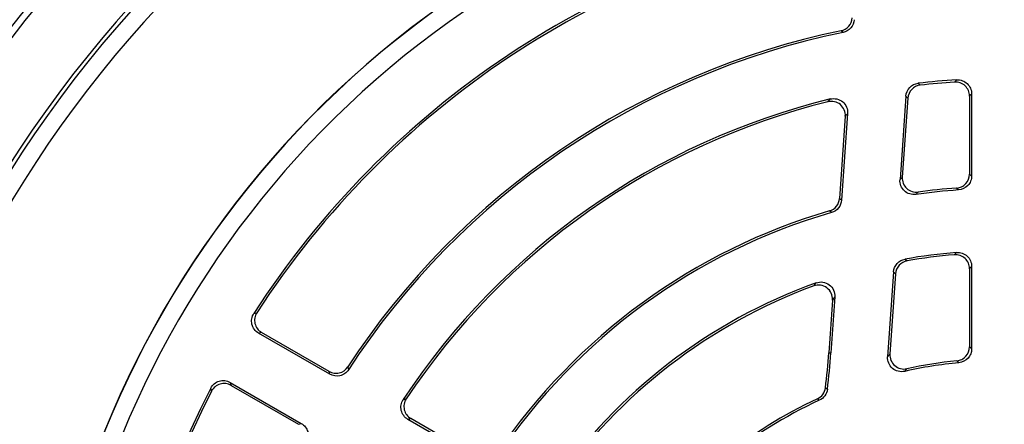
# Model space of a CAD drawing. Units: millimetres. Extents: x -696 to 420, y -420 to 420.
# Drawn here: x -622 to -566, y 21 to 44 of the extents above; entities that cross this region are included whole.
import ezdxf

# ---------------------------------------------------------------- set-up
doc = ezdxf.new("R2010")
doc.units = ezdxf.units.MM

msp = doc.modelspace()

# ---------------------------------------------------------------- linework, layer by layer
at = {"color": 7, "linetype": 'Continuous', "lineweight": 25}
for p, q in [((-575.364, 43.357), (-575.476, 43.457)), ((-571.085, 40.464), (-570.969, 40.355)), ((-568.044, 39.861), (-568.044, 35.183)), ((-571.789, 39.728), (-572.121, 34.979)), ((-571.675, 39.619), (-571.99, 35.119)), ((-568.164, 39.733), (-568.164, 35.295)), ((-575.103, 38.739), (-575.447, 33.816)), ((-575.235, 38.582), (-575.562, 33.908)), ((-568.786, 34.388), (-568.904, 34.5)), ((-576.021, 33.106), (-576.133, 33.199)), ((-571.832, 30.455), (-571.716, 30.353)), ((-572.488, 29.726), (-572.826, 24.897)), ((-568.164, 29.906), (-568.164, 25.46)), ((-568.044, 30.037), (-568.044, 25.351)), ((-572.374, 29.623), (-572.694, 25.05)), ((-575.967, 28.122), (-576.176, 25.124)), ((-575.833, 28.299), (-576.056, 25.115)), ((-608.907, 27.361), (-608.736, 27.404)), ((-604.587, 23.902), (-608.636, 26.24)), ((-604.626, 24.064), (-608.465, 26.281)), ((-576.176, 25.124), (-576.056, 25.115)), ((-603.561, 24.318), (-603.521, 24.158)), ((-611.313, 22.94), (-611.362, 23.11)), ((-610.254, 23.436), (-606.206, 21.099)), ((-610.205, 23.268), (-606.365, 21.051)), ((-596.085, 18.993), (-600.136, 21.332)), ((-596.122, 19.154), (-599.965, 21.373))]:
    msp.add_line(p, q, dxfattribs=at)
at = {"color": 7, "linetype": 'Continuous', "lineweight": 25, "flags": 128}
for points in [[(-571.675, 39.619), (-571.731, 39.672), (-571.789, 39.728)], [(-568.164, 35.295), (-568.104, 35.239), (-568.044, 35.183)], [(-575.562, 33.908), (-575.507, 33.864), (-575.447, 33.816)], [(-572.374, 29.623), (-572.429, 29.673), (-572.488, 29.726)], [(-608.465, 26.281), (-608.552, 26.26), (-608.636, 26.24)], [(-604.587, 23.902), (-604.607, 23.983), (-604.626, 24.064)], [(-610.254, 23.436), (-610.23, 23.354), (-610.205, 23.268)], [(-576.368, 23.129), (-576.315, 23.09), (-576.257, 23.046)], [(-576.715, 22.42), (-576.773, 22.464), (-576.825, 22.502)], [(-606.365, 21.051), (-606.285, 21.075), (-606.206, 21.099)]]:
    msp.add_lwpolyline(points, dxfattribs=at)
at = {"color": 7, "linetype": 'Continuous', "lineweight": 25}
for centre, radius, start, end in [((-566.425, 0), 81.964, 198.86327, 161.13673), ((-566.425, 0), 71.25, 280.25417, 259.74583), ((-566.425, 0), 70.857, 280.09389, 259.90611), ((-566.425, 0), 66.811, 113.86917, 186.13083), ((-566.425, 0), 66.588, 114.52588, 185.47412), ((-566.425, 0), 65.621, 114.52588, 185.47412), ((-566.425, 0), 55.009, 113.829, 186.171), ((-566.425, 0), 55, 113.7816, 186.2184), ((-566.425, 0), 54.999, 113.8314, 186.1686), ((-566.425, 0), 50.531, 100.148, 147.2159), ((-566.425, 0), 50.411, 100.327, 147.0696), ((-566.425, 0), 54, 114.0718, 185.9282), ((-566.425, 0), 44.389, 101.7654, 146.7822), ((-566.425, 0), 44.269, 101.6493, 146.9272), ((-566.425, 0), 40.731, 93.4681, 96.5694), ((-566.425, 0), 40.611, 93.6526, 96.4252), ((-566.425, 0), 40.731, 103.7228, 146.5319), ((-566.425, 0), 40.611, 103.9608, 146.3474), ((-566.425, 0), 34.469, 93.9279, 97.9881), ((-566.425, 0), 34.589, 94.1104, 97.7469), ((-566.425, 0), 34.589, 106.3006, 145.8896), ((-566.425, 0), 34.469, 106.1641, 146.0721), ((-566.425, 0), 30.931, 94.5981, 100.0683), ((-566.425, 0), 30.811, 94.8478, 99.8886), ((-566.425, 0), 30.931, 109.7915, 145.4019), ((-566.425, 0), 30.811, 110.1453, 145.1522), ((-614.593, 27.81), 38.511, 353.0186, 356), ((-614.593, 27.81), 38.631, 352.9166, 356), ((-566.425, 0), 24.789, 95.6892, 102.3538), ((-566.425, 0), 24.669, 95.4434, 102.7168), ((-566.425, 0), 50.531, 152.7841, 199.852), ((-566.425, 0), 50.411, 152.9304, 199.673), ((-566.425, 0), 24.789, 114.8047, 144.3108), ((-566.425, 0), 24.669, 114.6538, 144.5566)]:
    msp.add_arc(centre, radius, start, end, dxfattribs=at)
at = {"color": 8, "linetype": 'Continuous', "lineweight": 25}
for radius, start, end in [(81.964, 0, 161.13659), (81.789, 0, 161.09479), (80.79, 199.14812, 160.85188)]:
    msp.add_arc((-566.425, 0), radius, start, end, dxfattribs=at)
at = {"color": 7, "linetype": 'Continuous', "lineweight": 25}
for points, knots in [([(-575.476, 43.457), (-575.306, 43.492), (-575.152, 43.582), (-574.925, 43.843), (-574.856, 44.008), (-574.844, 44.181)], [0, 0, 0, 0, 0.5, 0.5, 1, 1, 1, 1]), ([(-574.73, 44.082), (-574.742, 43.908), (-574.81, 43.743), (-575.038, 43.483), (-575.193, 43.392), (-575.364, 43.357)], [0, 0, 0, 0, 0.5, 0.5, 1, 1, 1, 1]), ([(-571.789, 39.728), (-571.776, 39.913), (-571.698, 40.089), (-571.441, 40.357), (-571.27, 40.443), (-571.085, 40.464)], [0, 0, 0, 0, 0.5, 0.5, 1, 1, 1, 1]), ([(-568.164, 39.733), (-568.164, 39.842), (-568.187, 39.95), (-568.273, 40.149), (-568.337, 40.24), (-568.494, 40.388), (-568.589, 40.446), (-568.793, 40.519), (-568.903, 40.535), (-569.012, 40.528)], [0, 0, 0, 0, 0.25, 0.25, 0.5, 0.5, 0.75, 0.75, 1, 1, 1, 1]), ([(-568.889, 40.657), (-568.78, 40.663), (-568.671, 40.648), (-568.467, 40.574), (-568.373, 40.516), (-568.215, 40.368), (-568.152, 40.277), (-568.066, 40.079), (-568.044, 39.971), (-568.044, 39.861)], [0, 0, 0, 0, 0.25, 0.25, 0.5, 0.5, 0.75, 0.75, 1, 1, 1, 1]), ([(-570.969, 40.355), (-571.154, 40.335), (-571.327, 40.249), (-571.584, 39.981), (-571.662, 39.805), (-571.675, 39.619)], [0, 0, 0, 0, 0.5, 0.5, 1, 1, 1, 1]), ([(-568.044, 39.861), (-568.063, 39.84), (-568.083, 39.819), (-568.103, 39.798), (-568.123, 39.777), (-568.144, 39.755), (-568.164, 39.733)], [0, 0, 0, 0, 0.000679987, 0.000679987, 0.000679987, 0.001390768, 0.001390768, 0.001390768, 0.001390768]), ([(-576.222, 39.411), (-576.198, 39.44), (-576.173, 39.468), (-576.149, 39.497), (-576.128, 39.521), (-576.108, 39.545), (-576.087, 39.569)], [0.000121806, 0.000121806, 0.000121806, 0.000121806, 0.00088362, 0.00088362, 0.00088362, 0.001516899, 0.001516899, 0.001516899, 0.001516899]), ([(-575.235, 38.582), (-575.226, 38.708), (-575.247, 38.834), (-575.344, 39.064), (-575.42, 39.168), (-575.612, 39.329), (-575.727, 39.387), (-575.972, 39.443), (-576.1, 39.441), (-576.222, 39.411)], [0, 0, 0, 0, 0.25, 0.25, 0.5, 0.5, 0.75, 0.75, 1, 1, 1, 1]), ([(-576.087, 39.569), (-575.965, 39.598), (-575.837, 39.599), (-575.595, 39.543), (-575.48, 39.486), (-575.289, 39.325), (-575.212, 39.221), (-575.115, 38.991), (-575.094, 38.865), (-575.103, 38.739)], [0, 0, 0, 0, 0.25, 0.25, 0.5, 0.5, 0.75, 0.75, 1, 1, 1, 1]), ([(-575.103, 38.739), (-575.123, 38.715), (-575.143, 38.691), (-575.163, 38.668), (-575.187, 38.639), (-575.211, 38.611), (-575.235, 38.582)], [0, 0, 0, 0, 0.000633099, 0.000633099, 0.000633099, 0.001394695, 0.001394695, 0.001394695, 0.001394695]), ([(-571.215, 34.134), (-571.333, 34.118), (-571.453, 34.128), (-571.678, 34.198), (-571.783, 34.259), (-571.956, 34.42), (-572.024, 34.52), (-572.111, 34.741), (-572.129, 34.86), (-572.121, 34.979)], [0, 0, 0, 0, 0.25, 0.25, 0.5, 0.5, 0.75, 0.75, 1, 1, 1, 1]), ([(-572.121, 34.979), (-572.1, 35.001), (-572.08, 35.023), (-572.06, 35.044), (-572.036, 35.069), (-572.013, 35.094), (-571.99, 35.119)], [0, 0, 0, 0, 0.0006481, 0.0006481, 0.0006481, 0.001392784, 0.001392784, 0.001392784, 0.001392784]), ([(-571.99, 35.119), (-571.998, 35), (-571.98, 34.881), (-571.894, 34.662), (-571.826, 34.562), (-571.655, 34.401), (-571.551, 34.34), (-571.325, 34.268), (-571.205, 34.258), (-571.087, 34.274)], [0, 0, 0, 0, 0.25, 0.25, 0.5, 0.5, 0.75, 0.75, 1, 1, 1, 1]), ([(-568.904, 34.5), (-568.804, 34.508), (-568.707, 34.533), (-568.527, 34.619), (-568.445, 34.679), (-568.242, 34.898), (-568.164, 35.094), (-568.164, 35.295)], [0, 0, 0, 0, 0.25, 0.25, 0.5, 0.5, 1, 1, 1, 1]), ([(-568.044, 35.183), (-568.044, 35.082), (-568.062, 34.984), (-568.136, 34.797), (-568.19, 34.712), (-568.394, 34.493), (-568.585, 34.402), (-568.786, 34.388)], [0, 0, 0, 0, 0.25, 0.25, 0.5, 0.5, 1, 1, 1, 1]), ([(-576.133, 33.199), (-575.977, 33.245), (-575.838, 33.338), (-575.635, 33.589), (-575.573, 33.746), (-575.562, 33.908)], [0, 0, 0, 0, 0.5, 0.5, 1, 1, 1, 1]), ([(-575.447, 33.816), (-575.459, 33.653), (-575.52, 33.497), (-575.723, 33.245), (-575.864, 33.152), (-576.021, 33.106)], [0, 0, 0, 0, 0.5, 0.5, 1, 1, 1, 1]), ([(-568.904, 30.832), (-568.794, 30.841), (-568.684, 30.827), (-568.476, 30.755), (-568.38, 30.698), (-568.219, 30.55), (-568.154, 30.458), (-568.067, 30.258), (-568.044, 30.148), (-568.044, 30.037)], [0, 0, 0, 0, 0.25, 0.25, 0.5, 0.5, 0.75, 0.75, 1, 1, 1, 1]), ([(-572.488, 29.726), (-572.476, 29.903), (-572.404, 30.071), (-572.167, 30.335), (-572.007, 30.424), (-571.832, 30.455)], [0, 0, 0, 0, 0.5, 0.5, 1, 1, 1, 1]), ([(-571.716, 30.353), (-571.891, 30.322), (-572.052, 30.234), (-572.29, 29.97), (-572.362, 29.801), (-572.374, 29.623)], [0, 0, 0, 0, 0.5, 0.5, 1, 1, 1, 1]), ([(-568.164, 29.906), (-568.164, 30.017), (-568.187, 30.126), (-568.275, 30.328), (-568.341, 30.419), (-568.502, 30.568), (-568.599, 30.625), (-568.807, 30.696), (-568.918, 30.71), (-569.029, 30.7)], [0, 0, 0, 0, 0.25, 0.25, 0.5, 0.5, 0.75, 0.75, 1, 1, 1, 1]), ([(-568.044, 30.037), (-568.063, 30.016), (-568.083, 29.995), (-568.102, 29.973), (-568.123, 29.951), (-568.144, 29.929), (-568.164, 29.906)], [0, 0, 0, 0, 0.000677747, 0.000677747, 0.000677747, 0.001391014, 0.001391014, 0.001391014, 0.001391014]), ([(-576.898, 29.104), (-576.773, 29.149), (-576.638, 29.163), (-576.378, 29.124), (-576.253, 29.072), (-576.041, 28.912), (-575.956, 28.805), (-575.848, 28.565), (-575.824, 28.432), (-575.833, 28.299)], [0, 0, 0, 0, 0.25, 0.25, 0.5, 0.5, 0.75, 0.75, 1, 1, 1, 1]), ([(-577.036, 28.926), (-577.01, 28.959), (-576.984, 28.993), (-576.958, 29.027), (-576.938, 29.053), (-576.918, 29.078), (-576.898, 29.104)], [0.000122054, 0.000122054, 0.000122054, 0.000122054, 0.000914269, 0.000914269, 0.000914269, 0.001519943, 0.001519943, 0.001519943, 0.001519943]), ([(-575.967, 28.122), (-575.957, 28.255), (-575.981, 28.389), (-576.09, 28.629), (-576.175, 28.736), (-576.388, 28.896), (-576.514, 28.948), (-576.775, 28.986), (-576.911, 28.972), (-577.036, 28.926)], [0, 0, 0, 0, 0.25, 0.25, 0.5, 0.5, 0.75, 0.75, 1, 1, 1, 1]), ([(-575.833, 28.299), (-575.852, 28.273), (-575.872, 28.248), (-575.891, 28.222), (-575.916, 28.189), (-575.941, 28.155), (-575.967, 28.122)], [0, 0, 0, 0, 0.000605388, 0.000605388, 0.000605388, 0.001397225, 0.001397225, 0.001397225, 0.001397225]), ([(-608.636, 26.24), (-608.73, 26.294), (-608.811, 26.366), (-608.94, 26.538), (-608.987, 26.638), (-609.038, 26.846), (-609.041, 26.956), (-609.006, 27.167), (-608.966, 27.27), (-608.907, 27.361)], [0, 0, 0, 0, 0.25, 0.25, 0.5, 0.5, 0.75, 0.75, 1, 1, 1, 1]), ([(-608.736, 27.404), (-608.795, 27.313), (-608.835, 27.211), (-608.871, 26.999), (-608.868, 26.889), (-608.817, 26.68), (-608.77, 26.58), (-608.642, 26.408), (-608.56, 26.335), (-608.465, 26.281)], [0, 0, 0, 0, 0.25, 0.25, 0.5, 0.5, 0.75, 0.75, 1, 1, 1, 1]), ([(-568.882, 24.667), (-568.784, 24.677), (-568.69, 24.705), (-568.515, 24.793), (-568.436, 24.853), (-568.239, 25.07), (-568.164, 25.263), (-568.164, 25.46)], [0, 0, 0, 0, 0.25, 0.25, 0.5, 0.5, 1, 1, 1, 1]), ([(-568.044, 25.351), (-568.044, 25.252), (-568.062, 25.155), (-568.132, 24.972), (-568.185, 24.887), (-568.382, 24.669), (-568.568, 24.576), (-568.765, 24.558)], [0, 0, 0, 0, 0.25, 0.25, 0.5, 0.5, 1, 1, 1, 1]), ([(-568.164, 25.46), (-568.144, 25.442), (-568.124, 25.424), (-568.104, 25.406), (-568.084, 25.388), (-568.064, 25.369), (-568.044, 25.351)], [0.000121281, 0.000121281, 0.000121281, 0.000121281, 0.000814581, 0.000814581, 0.000814581, 0.001510428, 0.001510428, 0.001510428, 0.001510428]), ([(-571.855, 24.064), (-571.977, 24.036), (-572.104, 24.038), (-572.343, 24.096), (-572.456, 24.154), (-572.644, 24.315), (-572.719, 24.418), (-572.814, 24.647), (-572.834, 24.772), (-572.826, 24.897)], [0, 0, 0, 0, 0.25, 0.25, 0.5, 0.5, 0.75, 0.75, 1, 1, 1, 1]), ([(-572.826, 24.897), (-572.802, 24.924), (-572.778, 24.952), (-572.754, 24.98), (-572.734, 25.003), (-572.714, 25.026), (-572.694, 25.05)], [0, 0, 0, 0, 0.000757462, 0.000757462, 0.000757462, 0.001394237, 0.001394237, 0.001394237, 0.001394237]), ([(-572.694, 25.05), (-572.703, 24.925), (-572.682, 24.801), (-572.589, 24.574), (-572.514, 24.471), (-572.328, 24.31), (-572.216, 24.251), (-571.976, 24.191), (-571.85, 24.189), (-571.728, 24.215)], [0, 0, 0, 0, 0.25, 0.25, 0.5, 0.5, 0.75, 0.75, 1, 1, 1, 1]), ([(-604.626, 24.064), (-604.538, 24.013), (-604.442, 23.98), (-604.243, 23.951), (-604.141, 23.955), (-603.848, 24.025), (-603.672, 24.148), (-603.561, 24.318)], [0, 0, 0, 0, 0.25, 0.25, 0.5, 0.5, 1, 1, 1, 1]), ([(-603.521, 24.158), (-603.577, 24.072), (-603.647, 23.999), (-603.812, 23.883), (-603.905, 23.841), (-604.199, 23.77), (-604.411, 23.801), (-604.587, 23.902)], [0, 0, 0, 0, 0.25, 0.25, 0.5, 0.5, 1, 1, 1, 1]), ([(-571.728, 24.215), (-571.748, 24.192), (-571.767, 24.169), (-571.786, 24.146), (-571.809, 24.119), (-571.832, 24.091), (-571.855, 24.064)], [0.000121671, 0.000121671, 0.000121671, 0.000121671, 0.000758185, 0.000758185, 0.000758185, 0.001515332, 0.001515332, 0.001515332, 0.001515332]), ([(-611.362, 23.11), (-611.312, 23.207), (-611.244, 23.292), (-611.078, 23.429), (-610.981, 23.481), (-610.776, 23.541), (-610.666, 23.55), (-610.453, 23.525), (-610.348, 23.49), (-610.254, 23.436)], [0, 0, 0, 0, 0.25, 0.25, 0.5, 0.5, 0.75, 0.75, 1, 1, 1, 1]), ([(-610.205, 23.268), (-610.299, 23.322), (-610.403, 23.357), (-610.617, 23.382), (-610.726, 23.373), (-610.932, 23.312), (-611.03, 23.26), (-611.195, 23.123), (-611.264, 23.037), (-611.313, 22.94)], [0, 0, 0, 0, 0.25, 0.25, 0.5, 0.5, 0.75, 0.75, 1, 1, 1, 1]), ([(-576.825, 22.502), (-576.701, 22.56), (-576.594, 22.648), (-576.436, 22.865), (-576.384, 22.994), (-576.368, 23.129)], [0, 0, 0, 0, 0.5, 0.5, 1, 1, 1, 1]), ([(-576.257, 23.046), (-576.273, 22.911), (-576.325, 22.782), (-576.484, 22.565), (-576.591, 22.477), (-576.715, 22.42)], [0, 0, 0, 0, 0.5, 0.5, 1, 1, 1, 1]), ([(-600.136, 21.332), (-600.231, 21.387), (-600.313, 21.46), (-600.442, 21.634), (-600.489, 21.734), (-600.539, 21.944), (-600.542, 22.056), (-600.504, 22.268), (-600.463, 22.371), (-600.403, 22.462)], [0, 0, 0, 0, 0.25, 0.25, 0.5, 0.5, 0.75, 0.75, 1, 1, 1, 1]), ([(-600.23, 22.505), (-600.29, 22.413), (-600.331, 22.311), (-600.37, 22.098), (-600.367, 21.987), (-600.318, 21.776), (-600.271, 21.675), (-600.142, 21.501), (-600.059, 21.428), (-599.965, 21.373)], [0, 0, 0, 0, 0.25, 0.25, 0.5, 0.5, 0.75, 0.75, 1, 1, 1, 1]), ([(-599.965, 21.373), (-599.994, 21.366), (-600.023, 21.359), (-600.052, 21.352), (-600.08, 21.346), (-600.108, 21.339), (-600.136, 21.332)], [0.000121426, 0.000121426, 0.000121426, 0.000121426, 0.000832207, 0.000832207, 0.000832207, 0.001512194, 0.001512194, 0.001512194, 0.001512194]), ([(-606.206, 21.099), (-606.118, 21.048), (-606.041, 20.981), (-605.916, 20.823), (-605.869, 20.732), (-605.783, 20.443), (-605.802, 20.229), (-605.894, 20.047)], [0, 0, 0, 0, 0.25, 0.25, 0.5, 0.5, 1, 1, 1, 1])]:
    msp.add_open_spline(points, degree=3, knots=knots, dxfattribs=at)
for points in [[(-569.012, 40.528), (-568.971, 40.571), (-568.93, 40.614), (-568.889, 40.657)], [(-571.087, 34.274), (-571.13, 34.227), (-571.172, 34.181), (-571.215, 34.134)], [(-569.029, 30.7), (-568.987, 30.744), (-568.946, 30.788), (-568.904, 30.832)], [(-568.765, 24.558), (-568.804, 24.594), (-568.843, 24.631), (-568.882, 24.667)], [(-600.403, 22.462), (-600.345, 22.476), (-600.287, 22.49), (-600.23, 22.505)]]:
    msp.add_open_spline(points, degree=3, dxfattribs=at)

doc.saveas('drawing.dxf')
